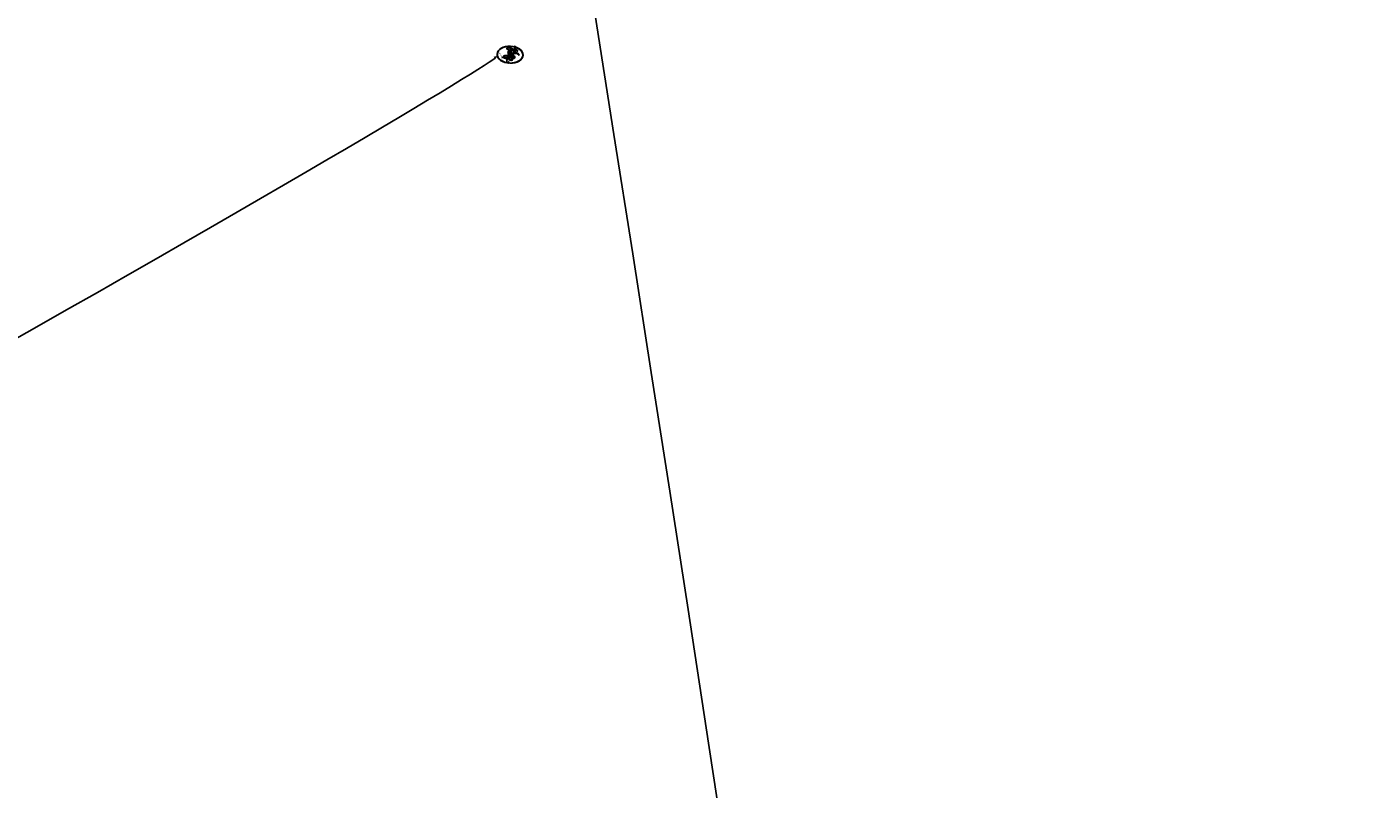
# Model space of a CAD drawing. Units: millimetres. Extents: x 175080 to 177180, y 14359 to 15844.
# Drawn here: x 175675 to 175675, y 15379 to 15379 of the extents above; entities that cross this region are included whole.
import ezdxf

# ---------------------------------------------------------------- set-up
doc = ezdxf.new("R2010")
doc.units = ezdxf.units.MM
doc.layers.add('H-08.木作(細線)', color=8, linetype='Continuous')
doc.layers.add('logo', color=8, linetype='Continuous', plot=False)
doc.styles.get("Standard").update_dxf_attribs({"font": 'arial.ttf'})

# ---------------------------------------------------------------- blocks, each defined once
blk = doc.blocks.new('logo')
at = {"layer": 'logo'}
h = blk.add_hatch(color=256, dxfattribs=at)
edge = h.paths.add_edge_path()
edge.add_ellipse((0.18, 0.605), major_axis=(0.323, 0.566), ratio=0.659111, start_angle=263.85756, end_angle=429.82505)
edge.add_arc((0.018, 1.392), 0.399, 258.99674, 261.058)
edge.add_ellipse((0.179, 0.602), major_axis=(0.314, 0.551), ratio=0.659838, start_angle=263.24299, end_angle=428.51951, ccw=False)
edge.add_arc((0.507, 0.375), 0.0433, 263.99618, 282.4455)
edge = h.paths.add_edge_path()
edge.add_ellipse((0.179, 0.602), major_axis=(0.314, 0.551), ratio=0.659838, start_angle=70.27444, end_angle=262.83939, ccw=False)
edge.add_arc((0.031, 1.204), 0.237, 245.23231, 248.25565, ccw=False)
edge.add_ellipse((0.18, 0.605), major_axis=(0.323, 0.566), ratio=0.659111, start_angle=71.19986, end_angle=263.58748)
edge.add_arc((0.503, 0.367), 0.0389, 266.46583, 288.3928, ccw=False)
edge = h.paths.add_edge_path(flags=17)
edge.add_line((0.196, 1.02), (0.196, 1.034))
edge.add_arc((0.018, 1.392), 0.399, 261.058, 296.46993, ccw=False)
edge.add_ellipse((0.179, 0.602), major_axis=(0.314, 0.551), ratio=0.659838, start_angle=68.51951, end_angle=70.27444)
edge.add_arc((0.031, 1.204), 0.237, 248.25565, 287.73285)
edge.add_arc((0.179, 0.843), 0.155, 119.27349, 139.70057)
edge.add_arc((0.447, 0.586), 0.526, 137.2638, 146.32964)
edge.add_arc((0.7, 0.487), 0.794, 150.49544, 153.13315)
edge.add_arc((0.175, 0.067), 0.799, 100.81859, 103.20768, ccw=False)
edge.add_arc((0.303, 0.684), 0.325, 138.92308, 148.89478, ccw=False)
edge.add_arc((0.625, 0.395), 0.758, 124.46569, 138.40018, ccw=False)
edge = h.paths.add_edge_path()
edge.add_arc((0.031, 1.204), 0.237, 233.35956, 245.23231)
edge.add_ellipse((0.18, 0.605), major_axis=(0.323, 0.566), ratio=0.659111, start_angle=69.82505, end_angle=71.19986, ccw=False)
edge.add_arc((0.018, 1.392), 0.399, 251.19228, 258.99674, ccw=False)
h.paths.add_polyline_path([(-0.052, 0.816, -0.021859), (-0.015, 0.831, -0.004955), (-0.008, 0.845, 0.012967), (-0.048, 0.835, 0.223317), (-0.201, 0.653, 0.425243), (-0.168, 0.61, 0.393247), (-0.018, 0.739, -0.084558), (0.019, 0.842, 0.019194), (-0.015, 0.831, 0.004726), (-0.021, 0.818, 0.021148), (-0.039, 0.731, -0.080721), (-0.066, 0.665, -0.104113), (-0.11, 0.634, -0.094873), (-0.162, 0.621, -0.207877), (-0.181, 0.643, -0.223034), (-0.178, 0.671, -0.16869)], flags=17)
h.paths.add_polyline_path([(0.36, 0.974, 0.088592), (0.284, 0.953, 0.140724), (0.198, 0.82, -0.012272), (0.202, 0.815, -0.041532), (0.215, 0.797, 0.005558), (0.221, 0.816, -0.187874)], flags=17)
h.paths.add_polyline_path([(0.19, 0.73, 0.011592), (0.205, 0.768, 0.056884), (0.192, 0.79, -0.271208), (0.105, 0.711, -0.679677), (0.04, 0.816, -0.290071), (0.157, 0.822, -0.103922), (0.192, 0.79, 0.053349), (0.197, 0.815, -0.004508), (0.198, 0.82, 0.220604), (0.098, 0.865, -0.015501), (0.046, 0.849, 0.008768), (0.03, 0.845, 0.029539), (0.018, 0.836, 1.009367)], flags=17)
h.paths.add_polyline_path([(0.215, 0.797, -0.008928), (0.205, 0.768, -0.347678), (0.168, 0.631, 0.00727), (0.064, 0.579, -0.035606), (0.059, 0.576, 0.01139), (0.067, 0.571, 0.012101), (0.155, 0.61, 0.461639)], flags=17)
h.paths.add_polyline_path([(0.108, 0.674, 0.433181), (0.027, 0.632, 0.04486), (0.026, 0.62, -0.026783), (0.038, 0.622, -0.142026), (0.05, 0.642, -0.307429), (0.086, 0.662, -0.953401), (0.071, 0.621, 0.069613), (0.038, 0.622, 0.042891), (0.037, 0.615, -0.067719), (0.07, 0.614, 0.893379)], flags=17)
h.paths.add_polyline_path([(0.021, 0.612, -0.009243), (0.026, 0.613, -0.026651), (0.026, 0.62, 0.013684), (0.019, 0.619, 0.174326), (-0.003, 0.606, 0.391287), (0.006, 0.571, 0.210555), (0.042, 0.563), (0.043, 0.562, 0.001326), (0.053, 0.565, -0.005065), (0.05, 0.567, -0.027528), (0.045, 0.572, -0.195292), (0.017, 0.58, -0.659298)], flags=17)
h.paths.add_polyline_path([(0.037, 0.615, 0.023127), (0.026, 0.613, 0.184672), (0.045, 0.572, 0.098355), (0.059, 0.576, -0.009788), (0.052, 0.58, -0.240413)], flags=17)
h.paths.add_polyline_path([(0.067, 0.571, -0.002039), (0.053, 0.565, 0.07599), (0.096, 0.548, 0.108431), (0.234, 0.551, -0.004552), (0.233, 0.557, -0.028332), (0.168, 0.549, -0.123708)], flags=17)
h.paths.add_polyline_path([(0.396, 0.739, -0.55173), (0.424, 0.688, -0.18979), (0.304, 0.573, -0.013881), (0.272, 0.565, 0.011039), (0.273, 0.556, 0.022162), (0.295, 0.562, -0.010966), (0.311, 0.568, -0.001761), (0.346, 0.584, 0.034744), (0.376, 0.603, 0.086103), (0.433, 0.672, 0.506659), (0.398, 0.764, 0.355205), (0.25, 0.674, 0.093422), (0.233, 0.557, 0.017263), (0.272, 0.565, -0.31391)], flags=17)
h.paths.add_polyline_path([(0.259, 0.546, -0.009702), (0.273, 0.553, -0.004936), (0.273, 0.556, -0.035369), (0.237, 0.552, -0.002587), (0.234, 0.551, 0.014405), (0.235, 0.532, -0.020509)], flags=17)
h.paths.add_polyline_path([(0.273, 0.547, -0.007857), (0.273, 0.553, 0.009702), (0.259, 0.546, 0.020509), (0.235, 0.532, 0.000681), (0.235, 0.532, -0.002588), (0.236, 0.526, -0.013713), (0.249, 0.534, -0.01198)], flags=17)
h.paths.add_polyline_path([(0.278, 0.52, -0.036579), (0.273, 0.547, 0.01198), (0.249, 0.534, 0.013411), (0.236, 0.526, 0.001089), (0.235, 0.525, 0.015933), (0.236, 0.427, -0.190203), (0.187, 0.304, -0.266161), (0.121, 0.269, -0.207317), (0.183, 0.477, -0.064593), (0.235, 0.525, -0.001017), (0.235, 0.532, -0.000681), (0.235, 0.532, 0.152538), (0.108, 0.383, 0.230241), (0.111, 0.238, 0.234095), (0.211, 0.271, 0.172717), (0.274, 0.375, 0.028132), (0.281, 0.441, -0.014352), (0.282, 0.459, 0.062016), (0.314, 0.448, 0.349487), (0.465, 0.526, 0.392407), (0.436, 0.606, 0.130108), (0.383, 0.6, 0.001865), (0.346, 0.584, -0.054721), (0.295, 0.562, 0.014593), (0.273, 0.553, 0.007857), (0.273, 0.547, -0.01108), (0.297, 0.557, -0.100678), (0.408, 0.588, -0.349203), (0.432, 0.566, -0.402437), (0.316, 0.465, -0.009974), (0.317, 0.469, 0.613372), (0.295, 0.508, 0.175713), (0.279, 0.503, -0.002484), (0.28, 0.49, -0.463644), (0.302, 0.493, -0.513768), (0.3, 0.467, -0.075052), (0.281, 0.477, 0.007944)], flags=17)
h.paths.add_polyline_path([(0.314, 0.448, -0.062016), (0.282, 0.459, -0.007786), (0.281, 0.441, 0.027572), (0.283, 0.405, 0.0582), (0.284, 0.397, 0.26466), (0.379, 0.293, 0.315327), (0.495, 0.329, -0.025867), (0.491, 0.33, -0.380363), (0.353, 0.328, -0.153954), (0.315, 0.405, -0.090831)], flags=17)
h.paths.add_polyline_path([(0.464, 0.368, 0.336432), (0.491, 0.33, 0.025867), (0.495, 0.329, 0.026394), (0.499, 0.332, -0.025927), (0.494, 0.333, -0.173285), (0.471, 0.351, -0.685315), (0.487, 0.383, -0.491027), (0.503, 0.345, -0.040547), (0.494, 0.333, 0.025927), (0.499, 0.332, 0.139653), (0.512, 0.356, 1.004843)], flags=17)
h.paths.add_polyline_path([(0.406, 1.004, 0.143839), (0.349, 0.996, 0.069213), (0.284, 0.953, -0.088592), (0.36, 0.974, 0.404636)], flags=17)
h.paths.add_polyline_path([(0.27, 0.946, -0.01627), (0.284, 0.953, -0.069213), (0.349, 0.996, 0.037626), (0.224, 0.933, -0.082213), (0.038, 0.855, 0.004306), (0.024, 0.852, 0.008989), (0.019, 0.842, -0.006474), (0.03, 0.845, -0.136946), (0.098, 0.865, 0.054668)], flags=17)
for points in [[(0.019, 0.842, 0.019194), (-0.015, 0.831, 0.004726), (-0.021, 0.818, -0.044587), (-0.044, 0.732, -0.07623), (-0.075, 0.671, -0.235864), (-0.162, 0.623, -0.450297), (-0.178, 0.671, -0.16869), (-0.052, 0.816, -0.021859), (-0.015, 0.831, -0.004955), (-0.008, 0.845, 0.012967), (-0.048, 0.835, 0.223317), (-0.201, 0.653, 0.425243), (-0.168, 0.61, 0.393247), (-0.018, 0.739, -0.084558)], [(-0.162, 0.623, -0.206522), (-0.181, 0.643, 0.207877), (-0.162, 0.621, 0.024305), (-0.148, 0.623, -0.043373)], [(0.273, 0.556, -0.011039), (0.272, 0.565, -0.017263), (0.233, 0.557, 0.004552), (0.234, 0.551, 0.002587), (0.237, 0.552, 0.035369)]]:
    blk.add_hatch(color=256, dxfattribs=at).paths.add_polyline_path(points)
h = blk.add_hatch(color=256, dxfattribs=at)
edge = h.paths.add_edge_path()
edge.add_ellipse((0.179, 0.602), major_axis=(0.314, 0.551), ratio=0.659838, start_angle=68.51951, end_angle=70.27444, ccw=False)
edge.add_arc((0.018, 1.392), 0.399, 258.99674, 261.058, ccw=False)
edge.add_ellipse((0.18, 0.605), major_axis=(0.323, 0.566), ratio=0.659111, start_angle=69.82505, end_angle=71.19986)
edge.add_arc((0.031, 1.204), 0.237, 245.23231, 248.25565)
h = blk.add_hatch(color=256, dxfattribs=at)
h.paths.add_polyline_path([(0.215, 0.797, 0.041532), (0.202, 0.815, 0.012272), (0.198, 0.82, 0.004508), (0.197, 0.815, -0.053349), (0.192, 0.79, -0.056884), (0.205, 0.768, 0.008928)])
h.paths.add_polyline_path([(0.019, 0.842, -0.008989), (0.024, 0.852, 0.010425), (-0.008, 0.845, 0.004955), (-0.015, 0.831, -0.019194)])
h.paths.add_polyline_path([(0.098, 0.865, 0.136946), (0.03, 0.845, -0.008768), (0.046, 0.849, 0.015501)])
h.paths.add_polyline_path([(0.038, 0.622, 0.026783), (0.026, 0.62, 0.026651), (0.026, 0.613, -0.023127), (0.037, 0.615, -0.042891)])
h.paths.add_polyline_path([(0.067, 0.571, -0.01139), (0.059, 0.576, -0.098355), (0.045, 0.572, 0.027528), (0.05, 0.567, 0.005065), (0.053, 0.565, 0.002039)])
for p, q in [((0.196, 1.034), (0.196, 1.02)), ((0.043, 0.562), (0.042, 0.563))]:
    blk.add_line(p, q, dxfattribs=at)
at = {"layer": 'logo', "lineweight": 0}
for p, q in [((0.196, 1.02), (0.196, 1.034)), ((0.042, 0.563), (0.043, 0.562))]:
    blk.add_line(p, q, dxfattribs=at)
at = {"layer": 'logo'}
for points in [[(-0.168, 0.61, -0.425243), (-0.201, 0.653, -0.223317), (-0.048, 0.835, -0.027703), (0.038, 0.855, 0.082213), (0.224, 0.933, -0.037626), (0.349, 0.996, -0.143839), (0.406, 1.004, -0.872775)], [(-0.162, 0.621, -0.434531), (-0.178, 0.671, -0.16869), (-0.052, 0.816, 0.909183)], [(0.196, 1.02, 0.060876), (0.058, 0.898, 0.137716), (-0.018, 0.739, -0.393247), (-0.168, 0.61, 79.578459)], [(-0.111, 1.014, 0.200172), (0.196, 1.034, -0.066965)], [(-0.111, 1.014, 0.241802), (0.103, 0.978, 0.575938)], [(-0.052, 0.816, -0.056349), (0.046, 0.849, 0.070229), (0.27, 0.946, 0.769245)], [(-0.021, 0.818, 0.021148), (-0.039, 0.731, 0.658186)], [(0.061, 0.943, 0.039578), (0.009, 0.878, 0.021193), (-0.021, 0.818, 0.700396)], [(0.221, 0.816, -0.026083), (0.19, 0.73, -1.009367), (0.018, 0.836, 0.624773)], [(0.064, 0.579, -0.338614), (0.017, 0.58, -0.659298), (0.021, 0.612, -0.100316), (0.07, 0.614, 0.893379), (0.108, 0.674, 0.433181), (0.027, 0.632, 0.289299), (0.05, 0.567, 0.081086), (0.096, 0.548, -0.684784)], [(0.018, 0.836, -0.416943), (0.202, 0.815, 0.828532)], [(0.197, 0.815, -0.329321), (0.105, 0.711, -0.679677), (0.04, 0.816, 0.415871)], [(0.04, 0.816, -0.290071), (0.157, 0.822, -0.539799), (0.168, 0.631, 0.00727), (0.064, 0.579, -1.51475)], [(0.103, 0.978, 0.089367), (0.061, 0.943, 0.028397)], [(0.202, 0.815, -0.513007), (0.155, 0.61, -1.702754)], [(0.168, 0.549, 0.059536), (0.304, 0.573, 0.18979), (0.424, 0.688, 0.55173), (0.396, 0.739, 0.38162), (0.278, 0.52, -0.007944), (0.281, 0.477, -0.007944)], [(0.193, 1.018, 0.002733), (0.196, 1.02)], [(0.349, 0.996, 0.216717), (0.197, 0.815, 0.638327)], [(0.36, 0.974, 0.187874), (0.221, 0.816, 0.783226)], [(0.376, 0.603, 0.086103), (0.433, 0.672, 0.506659), (0.398, 0.764, 0.355205), (0.25, 0.674, 0.113269), (0.235, 0.532, 0.583131)], [(0.27, 0.946, -0.105013), (0.36, 0.974, 0.404636), (0.406, 1.004, 1.743742)], [(0.042, 0.563, -0.210555), (0.006, 0.571, -0.391287), (-0.003, 0.606, -0.174326), (0.019, 0.619, -0.110406), (0.071, 0.621, 0.953401), (0.086, 0.662)], [(0.086, 0.662, 0.307429), (0.05, 0.642, 0.446432), (0.052, 0.58, 0.145269), (0.168, 0.549, -0.214979)], [(0.155, 0.61, -0.015466), (0.043, 0.562, 0.608014)], [(0.282, 0.459, -0.035926), (0.274, 0.375, -0.172717), (0.211, 0.271, -0.234095), (0.111, 0.238, -0.230241), (0.108, 0.383, -0.17359), (0.259, 0.546)], [(0.096, 0.548, 0.111049), (0.237, 0.552, 0.147976), (0.376, 0.603, 0.393525)], [(0.235, 0.532, 0.016972), (0.236, 0.427, -0.190203), (0.187, 0.304, -0.266161), (0.121, 0.269, -0.290937), (0.249, 0.534, 0.211969)], [(0.249, 0.534, -0.023063), (0.297, 0.557, -0.100678), (0.408, 0.588, -0.349203), (0.432, 0.566, -0.402437), (0.316, 0.465, -0.247136)], [(0.259, 0.546, -0.035274), (0.311, 0.568, -0.003626), (0.383, 0.6, 0.389489)], [(0.279, 0.503, -0.175713), (0.295, 0.508, -0.613372), (0.317, 0.469)], [(0.3, 0.467, 0.513768), (0.302, 0.493, 0.463644), (0.28, 0.49, 0.463644)], [(0.3, 0.467, -0.075052), (0.281, 0.477)], [(0.383, 0.6, -0.130108), (0.436, 0.606, -0.392407), (0.465, 0.526, -0.420619), (0.282, 0.459, -0.420619)], [(0.314, 0.448, 0.090831), (0.315, 0.405, 0.169704), (0.359, 0.322)], [(0.317, 0.469, 0.009974), (0.316, 0.465, 0.009974)], [(0.512, 0.356, -0.166662), (0.495, 0.329, -0.70739)]]:
    blk.add_lwpolyline(points, format="xyb", dxfattribs=at)
at = {"layer": 'logo', "lineweight": 0}
for centre, radius, start, end in [((0.069, 0.581), 0.28, 114.73617, 165.0904), ((0.093, 0.562), 0.292, 119.85227, 158.15261), ((-0.162, 0.756), 0.146, 267.58444, 353.45274), ((0.018, 1.392), 0.399, 251.19228, 296.46993), ((-0.258, 0.803), 0.225, 324.21419, 341.65106), ((0.144, 0.398), 0.462, 110.14825, 115.15718), ((0.175, 0.067), 0.799, 103.20768, 106.17924), ((-0.514, 0.903), 0.5, 339.92958, 350.14136), ((0.7, 0.487), 0.794, 154.26871, 155.35183), ((0.303, 0.684), 0.325, 150.95476, 170.28805), ((0.7, 0.487), 0.794, 153.13315, 154.26871), ((0.7, 0.487), 0.794, 153.13315, 154.26871), ((0.144, 0.398), 0.462, 105.74977, 110.14825), ((0.144, 0.398), 0.462, 105.74977, 110.14825), ((0.7, 0.487), 0.794, 150.49544, 153.13315), ((0.175, 0.067), 0.799, 100.81859, 103.20768), ((0.175, 0.067), 0.799, 100.81859, 103.20768), ((0.103, 0.783), 0.101, 147.82947, 328.89781), ((0.447, 0.586), 0.526, 137.2638, 146.32964), ((0.099, 0.734), 0.131, 121.80363, 128.57159), ((0.303, 0.684), 0.325, 148.89478, 150.95476), ((0.303, 0.684), 0.325, 148.89478, 150.95476), ((0.144, 0.398), 0.462, 104.26615, 105.74977), ((0.303, 0.684), 0.325, 138.92308, 148.89478), ((0.175, 0.067), 0.799, 99.8317, 100.81859), ((0.093, 0.777), 0.0664, 143.30478, 280.11702), ((0.087, 0.615), 0.0622, 70.67896, 164.3644), ((0.099, 0.734), 0.131, 90.61205, 121.80363), ((0.144, 0.398), 0.462, 102.25666, 104.26615), ((-0.104, 1.456), 0.618, 283.27444, 302.07394), ((0.102, 0.727), 0.11, 60.18609, 124.88983), ((-0.185, 1.693), 0.875, 285.31087, 288.86325), ((0.625, 0.395), 0.758, 124.46569, 138.40018), ((0.179, 0.843), 0.155, 119.27349, 139.70057), ((-0.185, 1.693), 0.875, 288.86325, 301.37978), ((0.099, 0.734), 0.131, 40.85046, 90.61205), ((0.081, 0.826), 0.116, 281.76526, 342.46144), ((0.105, 0.729), 0.13, 292.57645, 31.69606), ((0.1, 0.723), 0.114, 36.30794, 60.04003), ((0.1, 0.723), 0.114, 306.5995, 23.28519), ((-0.615, 1.072), 0.874, 336.95897, 339.61543), ((0.081, 0.826), 0.116, 342.46144, 354.67645), ((0.081, 0.826), 0.116, 342.46144, 354.67645), ((0.1, 0.723), 0.114, 23.28519, 36.30794), ((0.1, 0.723), 0.114, 23.28519, 36.30794), ((0.473, 0.738), 0.286, 163.36783, 164.40097), ((0.473, 0.738), 0.286, 163.36783, 164.40097), ((0.473, 0.738), 0.286, 131.32661, 163.36783), ((0.099, 0.734), 0.131, 38.03812, 40.85046), ((0.099, 0.734), 0.131, 38.03812, 40.85046), ((0.105, 0.729), 0.13, 31.69606, 41.20895), ((0.105, 0.729), 0.13, 31.69606, 41.20895), ((-0.615, 1.072), 0.874, 339.61543, 341.66153), ((-0.615, 1.072), 0.874, 339.61543, 341.66153), ((-0.615, 1.072), 0.874, 341.66153, 342.93543), ((0.494, 0.717), 0.291, 117.43284, 159.99428), ((0.709, 0.134), 0.935, 112.64858, 121.26776), ((0.379, 0.628), 0.137, 82.22764, 160.44886), ((0.382, 0.749), 0.226, 115.89946, 119.62788), ((0.46, 0.563), 0.187, 109.83802, 179.54831), ((0.473, 0.738), 0.286, 115.48938, 131.32661), ((0.473, 0.738), 0.286, 115.48938, 131.32661), ((0.382, 0.749), 0.226, 95.64848, 115.89946), ((0.382, 0.749), 0.226, 95.64848, 115.89946), ((0.218, 0.783), 0.227, 292.23667, 335.222), ((0.391, 0.904), 0.101, 81.24388, 113.98479), ((0.368, 1.013), 0.0392, 258.55019, 346.67021), ((0.394, 0.705), 0.0345, 330.44396, 85.99132), ((0.382, 0.705), 0.0613, 327.27994, 74.75788), ((-0.164, 0.648), 0.0374, 171.83477, 263.98385), ((-0.149, 0.654), 0.0336, 149.76878, 246.73644), ((-0.167, 0.734), 0.111, 272.2715, 325.35734), ((0.02, 0.593), 0.027, 151.64247, 237.12153), ((0.025, 0.581), 0.0386, 98.60463, 138.15974), ((0.032, 0.608), 0.0459, 234.58586, 282.14672), ((0.026, 0.595), 0.0177, 105.75255, 239.33976), ((0.041, 0.61), 0.0383, 230.86464, 275.06594), ((0.051, 0.506), 0.117, 102.41777, 105.55365), ((0.05, 0.493), 0.123, 101.61865, 103.73682), ((0.09, 0.617), 0.064, 167.09192, 177.36611), ((0.051, 0.506), 0.117, 96.28097, 102.41777), ((0.051, 0.506), 0.117, 96.28097, 102.41777), ((0.09, 0.617), 0.064, 177.36611, 183.47272), ((0.09, 0.617), 0.064, 177.36611, 183.47272), ((0.05, 0.493), 0.123, 96.31926, 101.61865), ((0.05, 0.493), 0.123, 96.31926, 101.61865), ((0.09, 0.617), 0.064, 183.47272, 225.32498), ((0.079, 0.612), 0.0419, 166.10091, 175.92485), ((0.079, 0.612), 0.0419, 166.10091, 175.92485), ((0.05, 0.493), 0.123, 80.82279, 96.31926), ((0.079, 0.612), 0.0419, 175.92485, 229.9973), ((0.079, 0.612), 0.0419, 133.7672, 166.10091), ((0.051, 0.506), 0.117, 80.35254, 96.28097), ((-0.678, 2.39), 1.965, 291.5203, 291.82411), ((0.041, 0.61), 0.0383, 275.06594, 297.535), ((0.09, 0.617), 0.064, 225.32498, 231.63237), ((0.082, 0.625), 0.0367, 83.49639, 151.85224), ((0.132, 0.699), 0.155, 238.05855, 239.21941), ((0.161, 0.76), 0.211, 238.69501, 240.93811), ((-0.678, 2.39), 1.965, 291.82411, 292.29143), ((0.132, 0.699), 0.155, 239.21941, 256.60152), ((0.041, 0.61), 0.0383, 297.535, 305.69187), ((0.161, 0.76), 0.211, 240.93811, 243.54842), ((1.923, -2.983), 4.018, 115.89936, 117.56561), ((-0.678, 2.39), 1.965, 292.29143, 295.06453), ((0.161, 0.76), 0.211, 243.54842, 271.75689), ((0.086, 0.646), 0.0353, 243.92629, 51.03406), ((0.077, 0.642), 0.0217, 251.39684, 65.93064), ((0.258, 0.314), 0.166, 155.20302, 207.06659), ((0.158, 0.863), 0.321, 258.87005, 283.6239), ((0.41, 0.254), 0.329, 122.09656, 156.78822), ((0.393, 0.302), 0.273, 124.97613, 186.87898), ((0.138, 1.13), 0.581, 272.98878, 279.48024), ((0.138, 1.13), 0.581, 279.48024, 283.4362), ((0.553, 0.57), 0.32, 182.44531, 183.48862), ((0.158, 0.863), 0.321, 283.6239, 284.21674), ((0.553, 0.57), 0.32, 183.48862, 186.78971), ((0.41, 0.254), 0.329, 117.39682, 122.09656), ((-0.305, 0.454), 0.545, 7.54291, 8.14878), ((0.553, 0.57), 0.32, 186.78971, 186.94575), ((0.399, 0.297), 0.281, 122.37402, 125.44738), ((0.221, 0.807), 0.256, 273.45121, 281.55387), ((0.522, 0.026), 0.577, 115.53742, 118.28294), ((0.442, 0.183), 0.406, 114.55321, 116.77663), ((0.138, 1.13), 0.581, 283.4362, 286.61732), ((0.46, 0.563), 0.187, 179.54831, 182.07819), ((0.221, 0.807), 0.256, 281.55387, 286.63221), ((0.442, 0.183), 0.406, 111.20893, 114.55321), ((0.522, 0.026), 0.577, 112.99817, 115.53742), ((0.46, 0.563), 0.187, 182.07819, 183.20941), ((0.46, 0.563), 0.187, 183.20941, 185.00998), ((0.46, 0.563), 0.187, 185.00998, 193.38953), ((-1.08, 0.389), 1.364, 3.67682, 5.49741), ((0.293, 0.484), 0.0241, 86.75602, 126.61951), ((-1.08, 0.389), 1.364, 4.22664, 4.79591), ((0.293, 0.482), 0.0148, 48.98775, 148.48579), ((0.322, 0.536), 0.0724, 235.2903, 252.45866), ((0.602, 0.437), 0.32, 175.94934, 185.55578), ((0.602, 0.437), 0.32, 175.94934, 185.55578), ((0.341, 0.582), 0.136, 244.37576, 335.62597), ((0.341, 0.582), 0.136, 244.37576, 258.57062), ((0.321, 0.405), 0.038, 179.29215, 192.61564), ((0.422, 0.428), 0.142, 192.91541, 252.21146), ((0.221, 0.807), 0.256, 286.63221, 299.16087), ((0.442, 0.183), 0.406, 108.69584, 111.20893), ((0.296, 0.483), 0.0251, 327.19937, 93.29452), ((0.428, 0.299), 0.29, 94.03737, 117.03352), ((0.292, 0.481), 0.016, 301.30373, 50.07426), ((2.553, -4.358), 5.412, 114.07039, 114.474), ((0.456, 0.428), 0.143, 189.15546, 227.68181), ((0.322, 0.576), 0.111, 267.17501, 354.86171), ((0.427, 0.44), 0.113, 165.27667, 167.5624), ((0.421, 0.406), 0.104, 219.3152, 312.34946), ((0.221, 0.807), 0.256, 299.16087, 307.12047), ((2.553, -4.358), 5.412, 113.64287, 114.07039), ((0.207, 0.803), 0.262, 310.20086, 329.88565), ((0.411, 0.394), 0.106, 252.02832, 322.0343), ((0.42, 0.504), 0.103, 81.5328, 111.18472), ((0.406, 0.562), 0.0267, 8.50985, 85.50725), ((0.407, 0.55), 0.0627, 337.30852, 63.01001), ((0.488, 0.362), 0.0248, 345.86404, 166.41764), ((0.503, 0.367), 0.0389, 177.69163, 252.06991), ((0.485, 0.364), 0.0192, 85.25049, 222.94417), ((0.507, 0.375), 0.0433, 213.0653, 252.38889), ((0.48, 0.358), 0.0263, 331.25062, 75.8597), ((0.503, 0.367), 0.0389, 252.06991, 306.69195), ((0.426, 0.395), 0.0917, 317.73654, 327.02424), ((0.507, 0.375), 0.0433, 252.38889, 295.424)]:
    blk.add_arc(centre, radius, start, end, dxfattribs=at)
at = {"layer": 'logo'}
for centre, major_axis, ratio in [((0.18, 0.605), (0.323, 0.566), 0.659111), ((0.179, 0.602), (0.314, 0.551), 0.659838)]:
    blk.add_ellipse(centre, major_axis=major_axis, ratio=ratio, dxfattribs=at)
at = {"layer": 'logo', "insert": (-0.184, 0.205), "char_height": 0.05638, "width": 0.76412, "attachment_point": 1}
blk.add_mtext('{\\fVerdana|b0|i1|c0|p34;GOODWARE}', dxfattribs=at)
blk = doc.blocks.new('SE-21124L')
at = {"layer": 'H-08.木作(細線)'}
for points in [[(-13.96224, 14.95974), (-13.43346, 14.45714), (-12.88043, 14.15583), (-12.05088, 14.0805), (-11.27161, 14.13072), (-10.794, 13.98007), (-10.16555, 13.90474), (-9.53711, 13.82941), (-9.05949, 13.72897), (-8.5316, 13.75408), (-8.25509, 14.10561), (-8.17967, 14.85888), (-8.25509, 15.4615), (-8.22995, 15.76281), (-8.05398, 15.78792), (-7.50096, 15.7377), (-6.24033, 15.61472), (-5.96382, 15.79048), (-5.23482, 16.06668), (-4.78234, 16.21734), (-4.5561, 16.89528), (-4.50583, 17.4979), (-4.60638, 17.87454), (-4.78234, 18.20095), (-4.95831, 18.57759), (-5.20968, 18.92912), (-6.23191, 19.56737), (-6.68439, 19.91889), (-6.96091, 20.09466), (-7.23742, 20.57173), (-7.56421, 21.47566), (-7.891, 22.17871), (-8.04183, 22.55535), (-7.99155, 22.63067), (-7.79045, 22.53024), (-7.46366, 22.53024), (-7.38825, 22.75622), (-7.23742, 22.93198), (-6.98604, 22.95709), (-6.68439, 22.50513), (-6.45815, 22.1536), (-5.90512, 21.75186), (-5.20126, 21.55098), (-4.22089, 21.8774), (-3.693, 22.32936), (-3.21538, 22.78133), (-3.13997, 23.40906), (-3.03942, 24.94071), (-2.98914, 25.39267), (-2.61208, 25.69398), (-2.22246, 26.09532), (-1.69959, 27.58178), (-1.73981, 28.30492), (-1.29739, 29.5905), (-0.81475, 30.39399), (-0.41254, 30.95643), (0.63319, 31.88045), (1.31693, 32.24202), (2.242, 32.88481), (3.24751, 33.32673), (3.89104, 33.40708), (4.45412, 33.08568), (5.01721, 32.76429), (5.78139, 32.36254), (6.30426, 32.1215), (6.90756, 31.8001), (7.39021, 31.6394), (7.83263, 31.39835), (8.83814, 31.03678), (9.52189, 30.55469), (10.12519, 30.23329), (10.64806, 29.79137), (10.9296, 29.67085), (11.45247, 29.46998), (11.69379, 29.18876), (11.37202, 28.94771), (10.84916, 28.54596), (10.64806, 27.90317), (10.64806, 27.3809), (10.9296, 26.81846), (11.17092, 26.57741), (11.37202, 26.49706), (11.73401, 26.37654), (13.06128, 26.21584), (13.70481, 26.21584), (13.94613, 25.8141), (13.62437, 25.69357), (13.38524, 25.48292), (13.35376, 25.24706), (13.27505, 24.82251), (13.41673, 24.39796), (13.8575, 23.81617), (14.23531, 23.61175), (14.7548, 23.37589), (15.19558, 23.28155), (15.75801, 23.22466), (17.0073, 23.06365), (18.65958, 22.86238), (19.98947, 22.5001), (20.91636, 22.01705), (21.48056, 21.33274), (22.56865, 20.00437), (24.18064, 17.79041), (24.54333, 17.26712), (24.42244, 17.22686), (23.93884, 17.46838), (23.33435, 17.70991), (22.08505, 17.83067), (20.71487, 17.30737), (20.11037, 16.46204), (20.31187, 15.29468), (20.67457, 14.04682), (20.95976, 13.59067), (22.04785, 12.54407), (23.01504, 11.8195), (23.70014, 11.33646), (24.14343, 11.13519), (24.35105, 9.91927), (24.91524, 9.1947), (25.88243, 8.79217), (27.05112, 8.38963), (27.73622, 8.22862), (28.82431, 8.18836), (29.3482, 8.0676), (29.75422, 5.27596), (30.11692, 2.78023), (30.55981, -0.37506), (30.60011, -2.46825), (30.47747, -5.05828), (30.23452, -7.52129), (29.33776, -11.83276), (26.92498, -19.30219), (25.92985, -21.66522), (22.88034, -27.52211), (18.66893, -32.39967), (16.68255, -34.10034), (14.89885, -35.51757), (10.53349, -38.27308), (5.21485, -40.92937), (0.47995, -42.09555), (-4.44952, -42.54906), (-8.47094, -41.8364), (-10.28795, -41.40474), (-11.63794, -40.65913), (-12.1144, -40.27839), (-12.1144, -40.08802), (-11.84441, -40.10388), (-11.11383, -40.26253), (-9.98619, -40.19907), (-9.27149, -39.89765), (-8.15974, -39.64383), (-7.49269, -39.07272), (-6.43563, -37.62599), (-5.90707, -35.75784), (-5.98839, -33.76785), (-7.12682, -31.16868), (-8.7125, -29.78787), (-10.58279, -29.05685), (-12.65637, -28.97563), (-14.12007, -29.2193), (-15.01455, -29.62542), (-16.39694, -30.31582), (-17.49472, -31.20929), (-18.30788, -32.38704), (-18.91776, -33.40234), (-19.44632, -34.86437), (-19.77159, -37.01681), (-19.49688, -39.82746), (-18.84443, -41.44878), (-17.64085, -43.60189), (-15.98585, -45.61107), (-12.44207, -48.21812), (-10.86345, -49.03196), (-9.1066, -49.61691), (-6.7896, -50.30359), (-5.21098, -50.65965), (-2.81249, -50.99384), (-0.57187, -51.12101), (0.80305, -51.12101), (3.979, -51.15138), (7.76769, -50.58169), (11.27959, -49.72465), (14.49794, -48.99219), (17.39038, -47.64935), (20.54236, -46.07924), (28.87376, -39.84377), (33.54599, -35.51022), (36.38269, -31.01), (37.44713, -28.72886), (40.05954, -23.37953), (42.21477, -15.35553), (43.13864, -11.72815), (43.59581, -8.85778), (44.8367, -4.09557), (45.42449, -2.1385), (46.20821, 0.47093), (47.25318, 2.81942), (48.24055, 4.79703), (49.54675, 6.23222), (50.59172, 7.14552), (52.81226, 8.25452), (55.35936, 8.385), (56.9268, 8.385), (58.55956, 7.6674), (60.06169, 6.16698), (60.91072, 5.05797), (61.3679, 3.62279), (61.17197, 1.66572), (61.10665, 0.68718), (60.97604, 0.10006), (61.56383, -0.61753), (62.34755, -1.13942), (62.93534, -1.07418), (62.93534, -1.33513), (62.60879, -2.05272), (62.34755, -2.70508), (62.15162, -3.61838), (62.6741, -4.59691), (63.13127, -4.98833), (64.11092, -4.98833), (63.84968, -5.24927), (63.39251, -5.83639), (62.47817, -6.88016), (61.62914, -7.46729), (61.56383, -8.90247), (61.95569, -9.6853), (62.41286, -10.20719), (62.73941, -10.33766), (62.28629, -10.69548), (61.89443, -12.0002), (61.76381, -13.63109), (61.76381, -15.13151), (62.22098, -15.58816), (63.26594, -16.04481), (64.11498, -16.11005), (65.22525, -16.24052), (66.07428, -15.71863), (66.53145, -15.39245), (67.51111, -15.32722), (68.03359, -15.78387), (68.03359, -15.97958), (69.20917, -15.97958), (70.0582, -15.52293), (71.03786, -14.80533), (72.21344, -13.23968), (72.67061, -12.13067), (72.73592, -11.34784), (73.03217, -11.62375), (73.44116, -11.72588), (74.1569, -11.82801), (74.59145, -11.52162), (74.8982, -11.21522), (75.2305, -10.60243), (75.53725, -9.93858), (75.6395, -9.19812), (75.89512, -7.69168), (75.92068, -7.00229), (75.94624, -6.54269), (76.02293, -6.3895), (76.30411, -6.74696), (76.89204, -7.10442), (77.68447, -7.20655), (78.42576, -6.95122), (78.86032, -6.61929), (79.21819, -6.2363), (79.70815, -5.53588), (79.96377, -4.94862), (79.98933, -4.33583), (79.98933, -3.28898), (79.98933, -2.57406), (80.04046, -2.26766), (80.3472, -2.31873), (80.62838, -2.42086), (81.24187, -2.72726), (81.77868, -2.65066), (82.16211, -2.31873), (82.51998, -1.93574), (82.64779, -1.42508), (82.80177, 0.00846), (82.7762, 0.59572), (82.72508, 0.92765), (82.87845, 1.15744), (83.08295, 1.18298), (83.74885, 1.27207), (84.20896, 1.62953), (84.46458, 2.01253), (84.77133, 2.62532), (84.82245, 3.49344), (84.74577, 4.87222), (84.36234, 6.54071), (83.95334, 7.56203), (82.82861, 9.7068), (81.78057, 11.4941), (80.42318, 13.18878), (79.47739, 14.31223), (78.4549, 15.35908), (77.47384, 16.31675), (76.16506, 17.25636), (75.01988, 18.07342), (74.20189, 18.48195), (73.38391, 18.80877), (72.89311, 18.97218)], [(69.62802, 24.38723), (70.71003, 22.6707), (71.21922, 21.78065), (72.04664, 19.61909), (72.04664, 18.22043), (72.17393, 16.63105), (71.66475, 15.10525), (71.53746, 14.21519)], [(60.77298, 16.12599), (60.77688, 15.8463), (60.86656, 15.68954), (61.53917, 15.37602), (62.16693, 15.55517), (63.15342, 16.07025), (64.00539, 16.6749), (64.61073, 17.63787), (65.14882, 18.55605), (65.26092, 19.27268), (65.32818, 20.23565), (65.2385, 21.37777), (65.3506, 21.60172), (65.93352, 21.28819), (66.2474, 20.54917), (67.21147, 19.36226), (67.6823, 18.44408), (68.10828, 17.43632), (68.22038, 16.15983), (68.35817, 14.16151), (68.60479, 13.19854), (69.2774, 12.88502), (69.99484, 13.04178), (70.51051, 13.42249), (71.09343, 13.7808), (71.40731, 14.2063), (72.17477, 15.26614), (72.35413, 15.93798), (72.62317, 17.14729), (72.93705, 18.13265), (72.89311, 18.97218), (72.89221, 18.96125)]]:
    blk.add_open_spline(points, degree=3, dxfattribs=at)
at = {"layer": 'H-08.木作(細線)', "xscale": 0.002, "yscale": 0.002, "zscale": 0.002}
blk.add_blockref('logo', (72.89234, 18.96159), dxfattribs=at)

msp = doc.modelspace()

# ---------------------------------------------------------------- block references
at = {"layer": 'H-08.木作(細線)', "rotation": 297.4164599484054}
msp.add_blockref('SE-21124L', (175624.41177, 15435.10714), dxfattribs=at)

doc.saveas('drawing.dxf')
